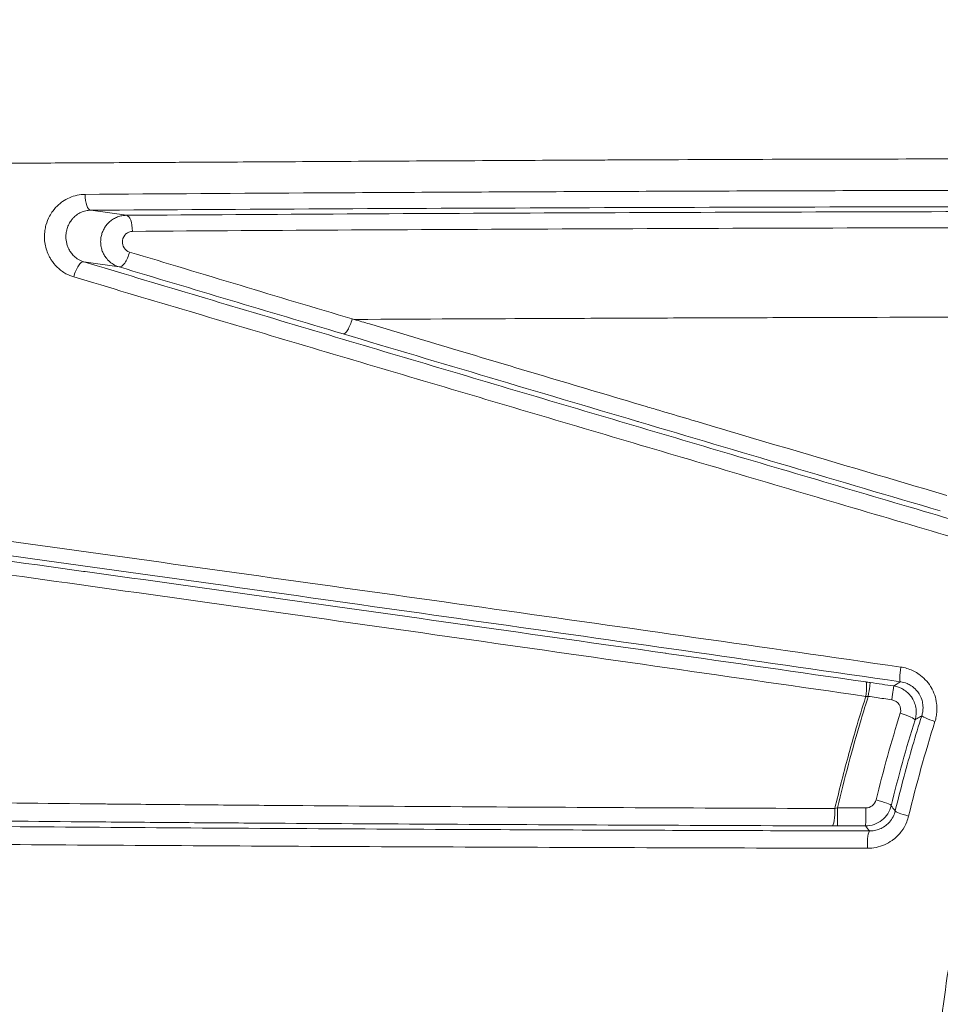
# Model space of a CAD drawing. Units: millimetres. Extents: x -371 to 15123, y 11 to 4010.
# Drawn here: x 228 to 246, y 2000 to 2019 of the extents above; entities that cross this region are included whole.
import ezdxf

# ---------------------------------------------------------------- set-up
doc = ezdxf.new("R2010")
doc.units = ezdxf.units.MM
doc.styles.get("Standard").update_dxf_attribs({"font": 'arial.ttf'})
doc.dimstyles.get("Standard").update_dxf_attribs({"dimtxt": 0.18, "dimasz": 0.18, "dimexe": 0.18, "dimexo": 0.0625, "dimgap": 0.09, "dimtad": 0, "dimtih": 1, "dimtoh": 1, "dimdec": 4, "dimzin": 0, "dimdsep": 46, "dimtxsty": 'Standard', "dimcen": 0.09, "dimadec": 0, "dimazin": 0, "dimtfac": 1, "dimtdec": 4, "dimtofl": 0, "dimtmove": 0, "dimatfit": 3, "dimfxl": 1, "dimtolj": 1, "dimtzin": 0, "dimarcsym": 0})

# ---------------------------------------------------------------- blocks, each defined once
blk = doc.blocks.new('*D2')
at = {"color": 0, "lineweight": -2, "transparency": 16777216}
for p, q in [((17.899, 3676.304), (17.899, 3736.484)), ((3258.73, 3676.304), (3258.73, 3736.484)), ((87.899, 3736.304), (3188.73, 3736.304))]:
    blk.add_line(p, q, dxfattribs=at)
at = {"color": 0, "transparency": 16777216}
for points in [[(87.899, 3747.97), (87.899, 3724.637), (17.899, 3736.304)], [(3188.73, 3747.97), (3188.73, 3724.637), (3258.73, 3736.304)]]:
    blk.add_solid(points, dxfattribs=at)
at = {"layer": 'Defpoints', "color": 0, "transparency": 16777216}
for p in [(3258.73, 3736.304), (3258.73, 782.821), (17.899, 761.621)]:
    blk.add_point(p, dxfattribs=at)
at = {"color": 0, "lineweight": 13, "transparency": 16777216, "insert": (1638.315, 3878.486), "char_height": 200, "attachment_point": 5}
blk.add_mtext('\\A1;325', dxfattribs=at)
blk = doc.blocks.new('*D3')
at = {"color": 0, "lineweight": -2, "transparency": 16777216}
for p, q in [((-37.795, 3648.004), (-97.975, 3648.004)), ((-97.795, 3578.004), (-97.795, 80.535)), ((-37.795, 10.535), (-97.975, 10.535))]:
    blk.add_line(p, q, dxfattribs=at)
at = {"color": 0, "transparency": 16777216}
for points in [[(-109.462, 3578.004), (-86.128, 3578.004), (-97.795, 3648.004)], [(-109.462, 80.535), (-86.128, 80.535), (-97.795, 10.535)]]:
    blk.add_solid(points, dxfattribs=at)
at = {"layer": 'Defpoints', "color": 0, "transparency": 16777216}
for p in [(1043.065, 3648.004), (-97.795, 10.535), (1247.23, 10.535)]:
    blk.add_point(p, dxfattribs=at)
at = {"color": 0, "lineweight": 13, "transparency": 16777216, "insert": (-239.978, 1829.27), "char_height": 200, "attachment_point": 5, "rotation": 90}
blk.add_mtext('\\A1;365', dxfattribs=at)

msp = doc.modelspace()

# ---------------------------------------------------------------- linework, layer by layer
at = {"color": 0, "linetype": 'Continuous', "lineweight": 0}
for p, q in [((239.00985, 2016.35206), (239.00985, 2016.35206)), ((239.00985, 2015.7545), (239.00985, 2015.7545)), ((230.5154, 2015.30391), (229.83639, 2015.40112)), ((229.00985, 2015.18742), (229.00985, 2015.18742)), ((229.70493, 2014.42009), (230.37703, 2014.32387)), ((234.00985, 2012.79671), (234.00985, 2012.79672)), ((239.00985, 2011.31585), (239.00985, 2011.31557)), ((229.45742, 2008.57337), (229.4574, 2008.57338)), ((231.53042, 2008.02094), (231.52987, 2008.02094))]:
    msp.add_line(p, q, dxfattribs=at)
for centre, major_axis, ratio, start_param, end_param in [((229.83639, 2015.70107), (0.00197, -0.29999), 0.35183994, -1.57769176, -0.01864562), ((230.5154, 2015.00396), (-0.00216, 0.29999), 0.38193721, -1.58966257, -0.01888516), ((245.26983, 2006.73908), (-0.0428, -0.29693), 0.11924743, -1.4932878, -0.01757874), ((244.52225, 2006.14295), (0.04267, 0.29695), 0.14307928, -1.47854578, -0.01763475), ((244.60824, 2006.13049), (0.04341, 0.29684), 0.00134067, -1.45430381, -0.01745331), ((245.05516, 2006.06512), (0.04341, 0.29684), 0.00194835, -1.4531444, -0.01745333), ((244.59559, 2006.13513), (0.2692, 0.00372), 0.10998833, 1.50203006, 1.67013995), ((244.75723, 2004.15646), (0.29143, -0.07121), 0.13535462, 0.01761542, 1.5881235), ((243.92892, 2004.0042), (-0.00089, -0.3), 0.16731977, 0.01770288, 1.66984562), ((244.02612, 2004.00404), (-0.00007, -0.3), 0.01353561, 0.01745489, 1.70671421), ((244.56254, 2004.00391), (-0.00008, -0.3), 0.01463295, 0.01745516, 1.70799512), ((244.63857, 2003.30754), (0.00074, 0.3), 0.14026294, 0.01762757, 1.67001761)]:
    msp.add_ellipse(centre, major_axis=major_axis, ratio=ratio, start_param=start_param, end_param=end_param, dxfattribs=at)
at = {"color": 0, "linetype": 'Continuous', "lineweight": 0, "extrusion": (0, 0, -1)}
for centre, major_axis, ratio, start_param, end_param in [((230.46119, 2014.61178), (-0.08619, -0.28735), 0.37330197, -1.66560076, -0.01881346), ((229.62077, 2014.13219), (0.08603, 0.2874), 0.34660925, -1.66879348, -0.01860686), ((234.71686, 2013.33927), (-0.08571, -0.2875), 0.2926028, -1.64096787, -0.01825412), ((244.65103, 2006.41655), (0.60716, -0.08881), 0.01745241, -1.71441363, -1.57231795), ((245.21658, 2005.8076), (0.28633, -0.08952), 0.11896635, -1.58812319, -0.01757814), ((245.91724, 2005.70745), (-0.28597, 0.09067), 0.1043049, -1.48030675, -0.01754903), ((244.01914, 2004.01781), (0.32364, 0.06865), 0.07264811, -1.6798444, -1.52133941), ((245.41883, 2003.91878), (-0.29165, 0.07029), 0.11883662, -1.46954993, -0.01757787), ((244.03485, 2003.71513), (-0.63293, 0), 0.01745241, -1.55700638, -1.40263872)]:
    msp.add_ellipse(centre, major_axis=major_axis, ratio=ratio, start_param=start_param, end_param=end_param, dxfattribs=at)
at = {"color": 0, "linetype": 'Continuous', "lineweight": 0}
for points, knots in [([(211.90991, 2016.2909), (211.90991, 2016.2909), (211.91605, 2016.29082), (211.94063, 2016.29052), (211.95937, 2016.29029), (212.00791, 2016.28972), (212.03717, 2016.28939), (212.11086, 2016.28858), (212.15687, 2016.28808), (212.2276, 2016.28734), (212.24626, 2016.28715), (212.28569, 2016.28674), (212.30654, 2016.28653), (212.37046, 2016.28588), (212.41596, 2016.28543), (212.4861, 2016.28475), (212.50833, 2016.28454), (212.62334, 2016.28346), (212.72432, 2016.28258), (212.91262, 2016.28105), (212.99581, 2016.28041), (213.1308, 2016.27942), (213.17974, 2016.27907), (213.31722, 2016.27813), (213.40817, 2016.27753), (213.61448, 2016.27624), (213.73125, 2016.27555), (213.93294, 2016.27443), (214.01525, 2016.27399), (214.1696, 2016.27321), (214.24112, 2016.27286), (214.43107, 2016.27197), (214.55172, 2016.27144), (214.80286, 2016.27041), (214.93354, 2016.26992), (215.0788, 2016.26942), (215.09092, 2016.26938), (215.15146, 2016.26917), (215.20019, 2016.26901), (215.40836, 2016.26836), (215.57091, 2016.2679), (215.88559, 2016.26713), (216.03709, 2016.2668), (216.38829, 2016.26612), (216.58957, 2016.26579), (216.98636, 2016.26528), (217.18139, 2016.26508), (217.606, 2016.26477), (217.83661, 2016.26468), (218.22894, 2016.26466), (218.38861, 2016.26469), (218.80202, 2016.26485), (219.0586, 2016.26501), (219.47348, 2016.26537), (219.62945, 2016.26553), (220.09395, 2016.26608), (220.40522, 2016.26655), (220.8413, 2016.26735), (220.96392, 2016.26759), (221.51151, 2016.26874), (221.94146, 2016.26977), (222.75629, 2016.27197), (223.13973, 2016.27311), (223.58832, 2016.27457), (223.6503, 2016.27478), (224.14935, 2016.27645), (224.59048, 2016.27805), (225.50317, 2016.2816), (225.97513, 2016.28355), (226.92702, 2016.28771), (227.40694, 2016.28991), (228.3109, 2016.29423), (228.73392, 2016.29632), (229.69645, 2016.30119), (230.23813, 2016.30406), (231.17595, 2016.30914), (231.57008, 2016.3113), (232.55159, 2016.31671), (233.14013, 2016.31999), (234.08272, 2016.32527), (234.43536, 2016.32726), (235.52196, 2016.33335), (236.25794, 2016.3375), (237.75639, 2016.34567), (238.519, 2016.34969), (239.42787, 2016.3541), (239.57171, 2016.35479), (239.9672, 2016.35665), (240.21904, 2016.35779), (241.41918, 2016.36305), (242.37077, 2016.36676), (244.14897, 2016.37209), (244.9747, 2016.37392), (245.935, 2016.37502), (246.06719, 2016.37515), (246.90528, 2016.3758), (247.61295, 2016.37565), (249.05162, 2016.37357), (249.7827, 2016.3716), (250.99975, 2016.36651), (251.48534, 2016.36401), (251.97104, 2016.36099)], [0.0494430248, 0.0494430248, 0.0494430248, 0.0494430248, 0.0500757512, 0.0500757512, 0.0507242485, 0.0507242485, 0.0513431111, 0.0513431111, 0.0520430447, 0.0520430447, 0.0522798789, 0.0522798789, 0.0525232248, 0.0525232248, 0.0529974104, 0.0529974104, 0.0532087913, 0.0532087913, 0.0540633247, 0.0540633247, 0.0546791467, 0.0546791467, 0.0550160123, 0.0550160123, 0.0556034247, 0.0556034247, 0.0562998171, 0.0562998171, 0.0567603424, 0.0567603424, 0.0571435247, 0.0571435247, 0.0577598282, 0.0577598282, 0.0583955626, 0.0583955626, 0.0584533339, 0.0584533339, 0.0586836246, 0.0586836246, 0.0594307251, 0.0594307251, 0.0601015613, 0.0601015613, 0.0609606809, 0.0609606809, 0.0617638245, 0.0617638245, 0.0626821186, 0.0626821186, 0.063300983, 0.063300983, 0.0642686232, 0.0642686232, 0.0648440245, 0.0648440245, 0.0659703487, 0.0659703487, 0.0664090041, 0.0664090041, 0.0679242244, 0.0679242244, 0.0692473768, 0.0692473768, 0.0694591454, 0.0694591454, 0.0709504018, 0.0709504018, 0.072517513, 0.072517513, 0.0740846242, 0.0740846242, 0.0754469215, 0.0754469215, 0.0771648241, 0.0771648241, 0.0784035441, 0.0784035441, 0.0802450241, 0.0802450241, 0.0813424547, 0.0813424547, 0.0836205672, 0.0836205672, 0.0859649355, 0.0859649355, 0.0864054239, 0.0864054239, 0.0871752878, 0.0871752878, 0.0900703345, 0.0900703345, 0.0925658238, 0.0925658238, 0.0929639554, 0.0929639554, 0.0950887206, 0.0950887206, 0.097275839, 0.097275839, 0.0987262236, 0.0987262236, 0.0987262236, 0.0987262236]), ([(249.52985, 1965.92864), (247.10236, 1966.54853), (244.71051, 1967.35482), (242.41785, 1968.32154), (241.46792, 1968.72209), (240.53143, 1969.15115), (239.60861, 1969.60904), (236.85233, 1970.97666), (234.19544, 1972.61501), (231.72033, 1974.48759), (230.89449, 1975.11239), (230.09234, 1975.76034), (229.31227, 1976.43084), (226.39289, 1978.94014), (223.77724, 1981.75927), (221.48323, 1984.90039), (221.33562, 1985.10251), (221.18948, 1985.30584), (221.04498, 1985.51017), (218.67795, 1988.85713), (216.76695, 1992.42981), (215.29795, 1996.21557), (214.34243, 1998.67805), (213.57179, 2001.25274), (213.01758, 2003.83964), (212.71647, 2005.2451), (212.47705, 2006.65805), (212.29866, 2008.07833), (212.21754, 2008.72418), (212.14905, 2009.37156), (212.09324, 2010.02048), (212.00397, 2011.05845), (211.9471, 2012.10034), (211.92306, 2013.1462), (211.91431, 2013.52724), (211.90991, 2013.9088), (211.90991, 2014.2909), (211.90991, 2014.43318), (211.90991, 2014.57547), (211.90991, 2014.71775), (211.90991, 2015.24213), (211.90991, 2015.76652), (211.90991, 2016.2909)], [0.0322432164, 0.0322432164, 0.0322432164, 0.0322432164, 0.0396983864, 0.0396983864, 0.0396983864, 0.0427873263, 0.0427873263, 0.0427873263, 0.0520133685, 0.0520133685, 0.0520133685, 0.0550916907, 0.0550916907, 0.0550916907, 0.0666121563, 0.0666121563, 0.0666121563, 0.0673534541, 0.0673534541, 0.0673534541, 0.0794960494, 0.0794960494, 0.0794960494, 0.0873943041, 0.0873943041, 0.0873943041, 0.0916854242, 0.0916854242, 0.0916854242, 0.0936367544, 0.0936367544, 0.0936367544, 0.0967579796, 0.0967579796, 0.0967579796, 0.0978951367, 0.0978951367, 0.0978951367, 0.0983185922, 0.0983185922, 0.0983185922, 0.0998792047, 0.0998792047, 0.0998792047, 0.0998792047]), ([(229.73083, 2015.70245), (229.67985, 2015.70209), (229.62932, 2015.69651), (229.5799, 2015.686), (229.52971, 2015.67532), (229.48067, 2015.65955), (229.43347, 2015.63894), (229.38722, 2015.61874), (229.34274, 2015.59389), (229.3007, 2015.56457), (229.27644, 2015.54764), (229.25299, 2015.52923), (229.23049, 2015.50935), (229.18803, 2015.47183), (229.14981, 2015.43006), (229.11618, 2015.38428), (229.0942, 2015.35436), (229.07418, 2015.32271), (229.05619, 2015.28939), (229.02655, 2015.23449), (229.00329, 2015.17642), (228.98682, 2015.1161), (228.978, 2015.08381), (228.97112, 2015.05087), (228.96624, 2015.0174), (228.95367, 2014.93118), (228.9554, 2014.84306), (228.97023, 2014.75768), (228.98436, 2014.67641), (229.01036, 2014.59762), (229.04716, 2014.52525), (229.0577, 2014.50453), (229.06912, 2014.48435), (229.08139, 2014.46478), (229.11612, 2014.40943), (229.15749, 2014.35905), (229.20399, 2014.31465), (229.25317, 2014.26768), (229.3081, 2014.2274), (229.36706, 2014.19501), (229.41355, 2014.16947), (229.46254, 2014.14885), (229.51321, 2014.13374)], [0, 0, 0, 0, 0.00016108216, 0.00016108216, 0.00016108216, 0.00032466065, 0.00032466065, 0.00032466065, 0.00048493757, 0.00048493757, 0.00048493757, 0.00057744915, 0.00057744915, 0.00057744915, 0.00075206326, 0.00075206326, 0.00075206326, 0.00086617372, 0.00086617372, 0.00086617372, 0.00105422088, 0.00105422088, 0.00105422088, 0.0011548983, 0.0011548983, 0.0011548983, 0.00141428016, 0.00141428016, 0.00141428016, 0.0016611895, 0.0016611895, 0.0016611895, 0.00173185677, 0.00173185677, 0.00173185677, 0.00193172899, 0.00193172899, 0.00193172899, 0.00214312561, 0.00214312561, 0.00214312561, 0.00230979659, 0.00230979659, 0.00230979659, 0.00230979659]), ([(247.89559, 2015.78113), (246.34721, 2015.77855), (244.80233, 2015.7748), (241.72994, 2015.76537), (240.20222, 2015.7597), (237.16575, 2015.74649), (235.65497, 2015.73895), (232.66609, 2015.7221), (231.18853, 2015.71277), (229.73083, 2015.70245)], [0, 0, 0, 0, 0.0046696967, 0.0046696967, 0.0093393935, 0.0093393935, 0.0140090902, 0.0140090902, 0.0186787869, 0.0186787869, 0.0186787869, 0.0186787869]), ([(229.36558, 2014.89754), (229.36558, 2014.92208), (229.36727, 2014.94665), (229.37067, 2014.97104), (229.37196, 2014.98032), (229.3735, 2014.98955), (229.37527, 2014.99871), (229.37891, 2015.0175), (229.38357, 2015.03602), (229.38916, 2015.05413), (229.39348, 2015.06808), (229.39835, 2015.08177), (229.40374, 2015.09515), (229.41004, 2015.11079), (229.4171, 2015.12612), (229.4249, 2015.14106), (229.43812, 2015.1664), (229.4532, 2015.19018), (229.46992, 2015.2123), (229.48208, 2015.22839), (229.49512, 2015.24362), (229.50895, 2015.25793), (229.516, 2015.26522), (229.52326, 2015.27227), (229.53073, 2015.2791), (229.5549, 2015.30117), (229.58084, 2015.32036), (229.60809, 2015.3366), (229.63619, 2015.35334), (229.6657, 2015.36693), (229.69616, 2015.37726), (229.72673, 2015.38762), (229.75825, 2015.39468), (229.79027, 2015.3983), (229.80554, 2015.40003), (229.82093, 2015.40098), (229.83639, 2015.40112)], [0.000665385996, 0.000665385996, 0.000665385996, 0.000665385996, 0.000739848122, 0.000739848122, 0.000739848122, 0.00076817948, 0.00076817948, 0.00076817948, 0.000826248751, 0.000826248751, 0.000826248751, 0.000870972964, 0.000870972964, 0.000870972964, 0.000923284641, 0.000923284641, 0.000923284641, 0.001012015832, 0.001012015832, 0.001012015832, 0.001076559932, 0.001076559932, 0.001076559932, 0.001109409257, 0.001109409257, 0.001109409257, 0.001215682636, 0.001215682636, 0.001215682636, 0.00132526312, 0.00132526312, 0.00132526312, 0.001435254457, 0.001435254457, 0.001435254457, 0.001487733867, 0.001487733867, 0.001487733867, 0.001487733867]), ([(229.83639, 2015.40112), (232.75671, 2015.42028), (235.73423, 2015.43498), (238.75273, 2015.44649), (241.77124, 2015.458), (244.83157, 2015.46625), (247.92633, 2015.47181)], [0, 0, 0, 0, 0.009268923, 0.009268923, 0.009268923, 0.018537846, 0.018537846, 0.018537846, 0.018537846]), ([(247.74779, 2015.37741), (244.79363, 2015.37169), (241.87442, 2015.36305), (238.99502, 2015.35107), (237.55532, 2015.34508), (236.12566, 2015.33825), (234.70785, 2015.33043), (233.29003, 2015.32261), (231.89034, 2015.31383), (230.5154, 2015.30391)], [0, 0, 0, 0, 0.0088765564, 0.0088765564, 0.0088765564, 0.0133148346, 0.0133148346, 0.0133148346, 0.0177531128, 0.0177531128, 0.0177531128, 0.0177531128]), ([(230.5154, 2015.30391), (230.48689, 2015.30379), (230.45849, 2015.30113), (230.40225, 2015.2908), (230.37444, 2015.28306), (230.32052, 2015.26273), (230.29441, 2015.25014), (230.24483, 2015.22054), (230.22135, 2015.20355), (230.18933, 2015.17579), (230.17954, 2015.16658), (230.15229, 2015.13879), (230.13581, 2015.11918), (230.10565, 2015.07714), (230.09203, 2015.05466), (230.06869, 2015.00831), (230.05888, 2014.98449), (230.04268, 2014.93475), (230.03643, 2014.90879), (230.02803, 2014.85622), (230.0259, 2014.82961), (230.02584, 2014.80302)], [0, 0, 0, 0, 0.000087517448, 0.000087517448, 0.000176301169, 0.000176301169, 0.00026534629, 0.00026534629, 0.000353979632, 0.000353979632, 0.000394996194, 0.000394996194, 0.000472622478, 0.000472622478, 0.000551964955, 0.000551964955, 0.000629498087, 0.000629498087, 0.000709745237, 0.000709745237, 0.000789992388, 0.000789992388, 0.000789992388, 0.000789992388]), ([(230.57614, 2014.60695), (230.5329, 2014.62), (230.49501, 2014.64907), (230.44929, 2014.7228), (230.43861, 2014.76312), (230.43977, 2014.81126), (230.44041, 2014.81917), (230.44824, 2014.8748), (230.47215, 2014.91956), (230.52347, 2014.96586), (230.54313, 2014.97795), (230.58514, 2014.9945), (230.6075, 2014.99896), (230.62999, 2014.99912)], [0, 0, 0, 0, 0.000144022792, 0.000144022792, 0.000264351319, 0.000264351319, 0.000288045584, 0.000288045584, 0.000432068377, 0.000432068377, 0.000504079773, 0.000504079773, 0.000576091169, 0.000576091169, 0.000576091169, 0.000576091169]), ([(230.62999, 2014.99912), (231.99583, 2015.00897), (233.38575, 2015.01769), (236.2036, 2015.03324), (237.63002, 2015.04006), (240.4994, 2015.052), (241.94359, 2015.05713), (244.84964, 2015.06583), (246.31258, 2015.06941), (247.78086, 2015.07225)], [0, 0, 0, 0, 0.0044298696, 0.0044298696, 0.0088597392, 0.0088597392, 0.0132896088, 0.0132896088, 0.0177194785, 0.0177194785, 0.0177194785, 0.0177194785]), ([(229.70493, 2014.42009), (229.66976, 2014.43072), (229.63575, 2014.44573), (229.60372, 2014.46483), (229.57422, 2014.48242), (229.54641, 2014.50349), (229.52099, 2014.52766), (229.50004, 2014.54758), (229.48071, 2014.56959), (229.46333, 2014.59344), (229.45564, 2014.60399), (229.44832, 2014.61492), (229.44139, 2014.6262), (229.43449, 2014.63745), (229.42799, 2014.64904), (229.42192, 2014.66095), (229.41281, 2014.67883), (229.40468, 2014.69742), (229.39765, 2014.71653), (229.38836, 2014.74179), (229.381, 2014.76796), (229.3757, 2014.79461), (229.37498, 2014.79821), (229.37431, 2014.80182), (229.37367, 2014.80543), (229.36946, 2014.82916), (229.36689, 2014.85321), (229.36597, 2014.87728), (229.36571, 2014.88404), (229.36558, 2014.89079), (229.36558, 2014.89754)], [0, 0, 0, 0, 0.000124142013, 0.000124142013, 0.000124142013, 0.000238478413, 0.000238478413, 0.000238478413, 0.000332692998, 0.000332692998, 0.000332692998, 0.000374341234, 0.000374341234, 0.000374341234, 0.000415866247, 0.000415866247, 0.000415866247, 0.000478246184, 0.000478246184, 0.000478246184, 0.000560676574, 0.000560676574, 0.000560676574, 0.00057181609, 0.00057181609, 0.00057181609, 0.000644894155, 0.000644894155, 0.000644894155, 0.000665385546, 0.000665385546, 0.000665385546, 0.000665385546]), ([(230.02584, 2014.80302), (230.02579, 2014.77603), (230.02788, 2014.74907), (230.03627, 2014.69586), (230.04259, 2014.66961), (230.05927, 2014.61853), (230.06964, 2014.59369), (230.09397, 2014.54645), (230.10787, 2014.52402), (230.1455, 2014.47281), (230.17076, 2014.44554), (230.22619, 2014.39773), (230.25631, 2014.37713), (230.31656, 2014.34518), (230.34624, 2014.33301), (230.37703, 2014.32387)], [0.000789992388, 0.000789992388, 0.000789992388, 0.000789992388, 0.000871431234, 0.000871431234, 0.000952874604, 0.000952874604, 0.001034291611, 0.001034291611, 0.001114309364, 0.001114309364, 0.001227826301, 0.001227826301, 0.001340111761, 0.001340111761, 0.001438626339, 0.001438626339, 0.001438626339, 0.001438626339]), ([(246.60908, 2009.40523), (245.15836, 2009.83203), (243.7197, 2010.25627), (240.86265, 2011.10047), (239.44419, 2011.52045), (236.6265, 2012.35633), (235.22719, 2012.77225), (232.44933, 2013.59971), (231.07083, 2014.01123), (229.70493, 2014.42009)], [0, 0, 0, 0, 0.0045222982, 0.0045222982, 0.0090445965, 0.0090445965, 0.0135668947, 0.0135668947, 0.018089193, 0.018089193, 0.018089193, 0.018089193]), ([(252.35917, 2014.2909), (252.3291, 2014.25877), (252.30091, 2014.22373), (252.24292, 2014.1564), (252.15619, 2014.05523), (251.95571, 2013.81802), (251.7871, 2013.61267), (251.45426, 2013.19925), (251.23819, 2012.92), (250.60771, 2012.07112), (250.21117, 2011.4903), (249.4654, 2010.29904), (249.1161, 2009.68864), (248.46527, 2008.43791), (248.16261, 2007.79475), (247.33833, 2005.84269), (246.90003, 2004.51393), (246.40516, 2002.48111), (246.26725, 2001.79692), (246.04592, 2000.41534), (245.96234, 1999.71483), (245.79756, 1997.62073), (245.80118, 1996.23474), (245.96972, 1994.17141), (246.05322, 1993.48624), (246.27551, 1992.12129), (246.4151, 1991.43857), (246.91315, 1989.42323), (247.34875, 1988.12598), (248.15197, 1986.2479), (248.44477, 1985.63321), (249.08098, 1984.42668), (249.4255, 1983.83313), (250.33813, 1982.39967), (250.92859, 1981.58621), (251.56332, 1980.81324)], [-0.00000006, -0.00000006, -0.00000006, -0.00000006, 0.0001318605, 0.0001318605, 0.000263781, 0.0005276219, 0.0010553038, 0.0010553038, 0.0021106675, 0.0021106675, 0.0042213949, 0.0042213949, 0.0063321224, 0.0063321224, 0.0084428499, 0.0084428499, 0.0126643048, 0.0126643048, 0.0147750322, 0.0147750322, 0.0168857597, 0.0168857597, 0.0211072146, 0.0211072146, 0.023217942, 0.023217942, 0.0253286695, 0.0253286695, 0.0295501244, 0.0295501244, 0.0316608518, 0.0316608518, 0.0337715793, 0.0337715793, 0.0368948385, 0.0368948385, 0.0368948385, 0.0368948385]), ([(229.51321, 2014.13374), (230.87877, 2013.72671), (232.26384, 2013.3149), (235.0556, 2012.48634), (236.46262, 2012.0695), (239.29709, 2011.23076), (240.72596, 2010.80841), (243.59857, 2009.96027), (245.04123, 2009.53479), (246.49135, 2009.10775)], [0, 0, 0, 0, 0.0045574274, 0.0045574274, 0.0091148549, 0.0091148549, 0.0136722823, 0.0136722823, 0.0182297098, 0.0182297098, 0.0182297098, 0.0182297098]), ([(248.0813, 2013.37308), (247.02696, 2013.37111), (245.84392, 2013.36835), (244.37478, 2013.3645), (244.16833, 2013.36395), (243.93798, 2013.36331), (243.86438, 2013.3631), (243.83277, 2013.36301), (243.81168, 2013.36295), (243.7988, 2013.36291), (243.72759, 2013.3627), (243.4082, 2013.36177), (243.07435, 2013.36074), (242.24574, 2013.35811), (241.65678, 2013.35614), (240.72034, 2013.35278), (240.39936, 2013.35159), (239.90493, 2013.34968), (239.73795, 2013.34903), (239.55828, 2013.34831), (239.54486, 2013.34825), (239.53645, 2013.34822), (239.52379, 2013.34817), (239.49389, 2013.34805), (239.43269, 2013.34779), (239.37785, 2013.34757), (239.03926, 2013.34615), (238.67041, 2013.34451), (237.36407, 2013.33871), (236.22596, 2013.33342), (234.84672, 2013.32595)], [0.000731439, 0.000731439, 0.000731439, 0.000731439, 0.105406064, 0.105406064, 0.118490394, 0.121761477, 0.123397018, 0.124214789, 0.124214789, 0.125032559, 0.125032559, 0.131574724, 0.157743384, 0.157743384, 0.210080704, 0.210080704, 0.236249364, 0.236249364, 0.249333694, 0.249333694, 0.250151464, 0.250151464, 0.250969235, 0.252604776, 0.255875859, 0.262418024, 0.262418024, 0.314755344, 0.314755344, 0.419429983, 0.419429983, 0.419429983, 0.419429983]), ([(246.10637, 2009.98197), (245.32648, 2010.21154), (244.54936, 2010.44077), (243.77476, 2010.66967), (242.97962, 2010.90464), (242.18714, 2011.13927), (241.39714, 2011.37359), (241.35177, 2011.38704), (241.30642, 2011.4005), (241.26108, 2011.41395), (241.07552, 2011.469), (240.8901, 2011.52403), (240.70483, 2011.57904), (240.61175, 2011.60668), (240.5187, 2011.63432), (240.42568, 2011.66195), (240.40887, 2011.66694), (240.39206, 2011.67194), (240.37525, 2011.67693), (239.77278, 2011.85592), (239.17207, 2012.03462), (238.57335, 2012.21297), (237.9873, 2012.38753), (237.40316, 2012.56174), (236.82119, 2012.73552), (236.25706, 2012.90396), (235.69497, 2013.072), (235.13522, 2013.23953), (235.03898, 2013.26833), (234.94282, 2013.29712), (234.84672, 2013.32589)], [0, 0, 0, 0, 0.0024533859, 0.0024533859, 0.0024533859, 0.0049718003, 0.0049718003, 0.0049718003, 0.0051164032, 0.0051164032, 0.0051164032, 0.0057081279, 0.0057081279, 0.0057081279, 0.0060054171, 0.0060054171, 0.0060054171, 0.0060591508, 0.0060591508, 0.0060591508, 0.0079847783, 0.0079847783, 0.0079847783, 0.0098696269, 0.0098696269, 0.0098696269, 0.0116967128, 0.0116967128, 0.0116967128, 0.0120108342, 0.0120108342, 0.0120108342, 0.0120108342]), ([(234.6327, 2013.05136), (236.4754, 2012.50206), (238.34181, 2011.94746), (240.22633, 2011.389), (240.23625, 2011.38606), (240.24617, 2011.38313), (240.25609, 2011.38019), (242.1506, 2010.81879), (244.05878, 2010.25486), (245.9832, 2009.68794)], [0, 0, 0, 0, 0.0060246547, 0.0060246547, 0.0060246547, 0.006056361, 0.006056361, 0.006056361, 0.0121127221, 0.0121127221, 0.0121127221, 0.0121127221]), ([(245.23121, 2006.72118), (242.61252, 2007.0986), (240.03913, 2007.46549), (234.96973, 2008.18189), (232.47364, 2008.53145), (228.79903, 2009.04084), (227.58591, 2009.20811), (225.1884, 2009.5365), (224.00687, 2009.69721), (221.71528, 2010.0061), (220.60881, 2010.1538), (218.49644, 2010.43197), (217.48991, 2010.56255), (216.55412, 2010.68102)], [0, 0, 0, 0, 0.0078978522, 0.0078978522, 0.0157957045, 0.0157957045, 0.0197446306, 0.0197446306, 0.0236935567, 0.0236935567, 0.0276424828, 0.0276424828, 0.031591409, 0.031591409, 0.031591409, 0.031591409]), ([(216.7255, 2010.40341), (217.66016, 2010.28348), (218.66235, 2010.15188), (219.71072, 2010.01231), (220.75908, 2009.87274), (221.85429, 2009.72508), (222.98552, 2009.5712), (223.55114, 2009.49426), (224.12583, 2009.41575), (224.70874, 2009.33582), (225.29165, 2009.2559), (225.88412, 2009.17436), (226.48038, 2009.09205), (227.6729, 2008.92742), (228.87972, 2008.75978), (230.09821, 2008.58969), (232.53521, 2008.24951), (235.0183, 2007.89965), (237.53979, 2007.54173), (240.06128, 2007.1838), (242.62128, 2006.81778), (245.22641, 2006.44229)], [0, 0, 0, 0, 0.0039413629, 0.0039413629, 0.0039413629, 0.0078827259, 0.0078827259, 0.0078827259, 0.0098534074, 0.0098534074, 0.0098534074, 0.0118240888, 0.0118240888, 0.0118240888, 0.0157654518, 0.0157654518, 0.0157654518, 0.0236481777, 0.0236481777, 0.0236481777, 0.0315309036, 0.0315309036, 0.0315309036, 0.0315309036]), ([(244.56566, 2006.43975), (243.29233, 2006.62273), (242.03014, 2006.80332), (240.77793, 2006.98177), (240.76904, 2006.98304), (240.76016, 2006.9843), (240.75128, 2006.98557), (239.50426, 2007.16327), (238.26724, 2007.33883), (237.04023, 2007.51225), (237.02652, 2007.51418), (237.01281, 2007.51612), (236.9991, 2007.51806), (235.77345, 2007.69126), (234.55762, 2007.86236), (233.35323, 2008.03101), (233.33863, 2008.03306), (233.32403, 2008.0351), (233.30944, 2008.03715), (232.10255, 2008.20614), (230.90286, 2008.37327), (229.73281, 2008.53526), (229.72124, 2008.53686), (229.70966, 2008.53847), (229.69809, 2008.54007), (228.52531, 2008.70242), (227.37995, 2008.85993), (226.26952, 2009.01129), (226.26165, 2009.01236), (226.25379, 2009.01344), (226.24593, 2009.01451), (225.13289, 2009.1662), (224.05453, 2009.31179), (223.02714, 2009.44839), (223.02273, 2009.44897), (223.01833, 2009.44956), (223.01392, 2009.45014), (222.50123, 2009.5183), (222.00141, 2009.58419), (221.51864, 2009.64707), (221.51583, 2009.64744), (221.51303, 2009.6478), (221.51022, 2009.64817), (221.26965, 2009.6795), (221.03261, 2009.71017), (220.80332, 2009.73961), (220.57135, 2009.76938), (220.34705, 2009.79793), (220.13149, 2009.82507), (219.70039, 2009.87934), (219.30357, 2009.9281), (218.95835, 2009.96857), (218.78612, 2009.98876), (218.62791, 2010.00673), (218.48888, 2010.02177), (218.45415, 2010.02553), (218.42056, 2010.02911), (218.38822, 2010.03249), (218.29119, 2010.04266), (218.20538, 2010.05109), (218.1333, 2010.05741)], [0, 0, 0, 0, 0.0038736117, 0.0038736117, 0.0038736117, 0.0039010953, 0.0039010953, 0.0039010953, 0.0077590809, 0.0077590809, 0.0077590809, 0.0078021905, 0.0078021905, 0.0078021905, 0.0116565666, 0.0116565666, 0.0116565666, 0.0117032858, 0.0117032858, 0.0117032858, 0.015566164, 0.015566164, 0.015566164, 0.015604381, 0.015604381, 0.015604381, 0.0194780361, 0.0194780361, 0.0194780361, 0.0195054763, 0.0195054763, 0.0195054763, 0.023389908, 0.023389908, 0.023389908, 0.0234065716, 0.0234065716, 0.0234065716, 0.0253458436, 0.0253458436, 0.0253458436, 0.0253571192, 0.0253571192, 0.0253571192, 0.026323812, 0.026323812, 0.026323812, 0.02730178, 0.02730178, 0.02730178, 0.0292577159, 0.0292577159, 0.0292577159, 0.0302334883, 0.0302334883, 0.0302334883, 0.0304773067, 0.0304773067, 0.0304773067, 0.0312087621, 0.0312087621, 0.0312087621, 0.0312087621]), ([(218.37594, 2009.7908), (218.47095, 2009.78189), (218.59094, 2009.76898), (218.86789, 2009.7374), (219.02574, 2009.7186), (219.54004, 2009.65574), (219.93379, 2009.60567), (220.78823, 2009.49504), (221.25266, 2009.43389), (222.21474, 2009.30592), (222.71255, 2009.23908), (224.24425, 2009.03198), (225.31565, 2008.88534), (227.52672, 2008.5803), (228.66692, 2008.42181), (231.00172, 2008.09544), (232.19835, 2007.92728), (234.61514, 2007.58617), (235.83918, 2007.41269), (238.30342, 2007.06222), (239.54422, 2006.88515), (242.04308, 2006.52742), (243.30104, 2006.34679), (244.56849, 2006.16423)], [0, 0, 0, 0, 0.0009814742, 0.0009814742, 0.0019629485, 0.0019629485, 0.003925897, 0.003925897, 0.0058888455, 0.0058888455, 0.0078517939, 0.0078517939, 0.0117776909, 0.0117776909, 0.0157035879, 0.0157035879, 0.0196294849, 0.0196294849, 0.0235553818, 0.0235553818, 0.0274812788, 0.0274812788, 0.0314071758, 0.0314071758, 0.0314071758, 0.0314071758]), ([(245.88198, 2005.68594), (245.89195, 2005.71733), (245.8999, 2005.74925), (245.90587, 2005.78145), (245.91198, 2005.81436), (245.91604, 2005.84757), (245.91804, 2005.88087), (245.92003, 2005.91398), (245.92, 2005.94718), (245.91789, 2005.98027), (245.91685, 2005.99658), (245.91531, 2006.01287), (245.91325, 2006.02911), (245.89972, 2006.13594), (245.86394, 2006.24066), (245.80943, 2006.33358), (245.80538, 2006.34048), (245.80123, 2006.34731), (245.79698, 2006.35408), (245.73974, 2006.44513), (245.6636, 2006.52474), (245.57472, 2006.58633), (245.56799, 2006.59099), (245.5612, 2006.59554), (245.55433, 2006.59999), (245.48994, 2006.64171), (245.42015, 2006.67386), (245.34704, 2006.69569), (245.30922, 2006.70698), (245.27052, 2006.71551), (245.23121, 2006.72118)], [0, 0, 0, 0, 0.00009796513, 0.00009796513, 0.00009796513, 0.00019805046, 0.00019805046, 0.00019805046, 0.00029755013, 0.00029755013, 0.00029755013, 0.00034660354, 0.00034660354, 0.00034660354, 0.00066937265, 0.00066937265, 0.00066937265, 0.00069333774, 0.00069333774, 0.00069333774, 0.00101590308, 0.00101590308, 0.00101590308, 0.00104030221, 0.00104030221, 0.00104030221, 0.00126909425, 0.00126909425, 0.00126909425, 0.00138741711, 0.00138741711, 0.00138741711, 0.00138741711]), ([(245.22641, 2006.44229), (245.20547, 2006.42915), (245.18455, 2006.41602), (245.14194, 2006.38923), (245.12025, 2006.37558), (245.09857, 2006.36192)], [0.00027499869, 0.00027499869, 0.00027499869, 0.00027499869, 0.0030302738, 0.0030302738, 0.00589284497, 0.00589284497, 0.00589284497, 0.00589284497]), ([(245.50305, 2005.71869), (245.51311, 2005.75103), (245.51964, 2005.78427), (245.52623, 2005.85417), (245.52569, 2005.89088), (245.51683, 2005.96445), (245.50825, 2006.00128), (245.48387, 2006.07019), (245.46847, 2006.10241), (245.4494, 2006.1329), (245.4492, 2006.13323), (245.449, 2006.13355), (245.42988, 2006.16396), (245.40722, 2006.19221), (245.35647, 2006.24316), (245.32842, 2006.26589), (245.27926, 2006.29795), (245.25937, 2006.30911), (245.22707, 2006.32452), (245.21507, 2006.32969), (245.18014, 2006.34316), (245.15671, 2006.35029), (245.12146, 2006.35813), (245.11007, 2006.36024), (245.09857, 2006.36192)], [0, 0, 0, 0, 0.000100213892, 0.000100213892, 0.000209253372, 0.000209253372, 0.000321962427, 0.000321962427, 0.000428768395, 0.000428768395, 0.000429914999, 0.000429914999, 0.000429914999, 0.000537726216, 0.000537726216, 0.000644872499, 0.000644872499, 0.000713157594, 0.000713157594, 0.000752351249, 0.000752351249, 0.000825469603, 0.000825469603, 0.000859829999, 0.000859829999, 0.000859829999, 0.000859829999]), ([(245.22641, 2006.44229), (245.27015, 2006.43605), (245.31281, 2006.4241), (245.35334, 2006.4067), (245.37876, 2006.3958), (245.40334, 2006.38275), (245.42682, 2006.36763), (245.46318, 2006.34421), (245.49647, 2006.31596), (245.52558, 2006.28396), (245.54533, 2006.26225), (245.56315, 2006.23881), (245.57873, 2006.214), (245.59952, 2006.18088), (245.61639, 2006.14508), (245.62889, 2006.10786), (245.63941, 2006.07651), (245.64683, 2006.04416), (245.65092, 2006.01154), (245.65385, 2005.98817), (245.65507, 2005.96465), (245.65465, 2005.94117), (245.65422, 2005.91686), (245.65203, 2005.89259), (245.64812, 2005.86859), (245.6442, 2005.84458), (245.63855, 2005.82084), (245.63115, 2005.79758)], [0, 0, 0, 0, 0.000135209896, 0.000135209896, 0.000135209896, 0.000220009387, 0.000220009387, 0.000220009387, 0.000351325331, 0.000351325331, 0.000351325331, 0.000440414617, 0.000440414617, 0.000440414617, 0.000559368737, 0.000559368737, 0.000559368737, 0.000659532935, 0.000659532935, 0.000659532935, 0.000731316826, 0.000731316826, 0.000731316826, 0.000805677187, 0.000805677187, 0.000805677187, 0.000880037548, 0.000880037548, 0.000880037548, 0.000880037548]), ([(244.56849, 2006.16423), (244.56714, 2006.16), (244.5658, 2006.15577), (244.56446, 2006.15154), (244.50081, 2005.95072), (244.43938, 2005.74945), (244.33421, 2005.39099), (244.28961, 2005.23413), (244.20002, 2004.90841), (244.15507, 2004.74118), (244.1082, 2004.55912), (244.10458, 2004.54498), (244.05873, 2004.36556), (244.01806, 2004.19993), (243.97896, 2004.03372)], [0, 0, 0, 0, 0.00001339876, 0.00001339876, 0.00001339876, 0.00064953242, 0.00064953242, 0.00114180326, 0.00114180326, 0.00166739573, 0.00166739573, 0.00171163315, 0.00171163315, 0.00222854958, 0.00222854958, 0.00222854958, 0.00222854958]), ([(244.03015, 2004.04469), (244.09501, 2004.32209), (244.16425, 2004.59856), (244.31325, 2005.15783), (244.39326, 2005.44056), (244.52174, 2005.87008), (244.56713, 2006.01766), (244.61368, 2006.16493)], [0, 0, 0, 0, 0.00086235703, 0.00086235703, 0.00175052366, 0.00175052366, 0.00221686613, 0.00221686613, 0.00221686613, 0.00221686613]), ([(244.61368, 2006.16493), (244.71264, 2006.15053), (244.8116, 2006.13614), (244.91055, 2006.12174), (244.96065, 2006.11446), (245.01074, 2006.10717), (245.06083, 2006.09988)], [0, 0, 0, 0, 0.000300000006, 0.000300000006, 0.000300000006, 0.000451856216, 0.000451856216, 0.000451856216, 0.000451856216]), ([(245.06083, 2006.09988), (245.11849, 2006.0915), (245.17075, 2006.05703), (245.23149, 2005.9601), (245.2396, 2005.89839), (245.22227, 2005.84321)], [0, 0, 0, 0, 0.000171825903, 0.000171825903, 0.000343651805, 0.000343651805, 0.000343651805, 0.000343651805]), ([(245.63115, 2005.79758), (245.51066, 2005.41753), (245.39885, 2005.03525), (245.23666, 2004.43072), (245.18045, 2004.20994), (245.12708, 2003.98844)], [0, 0, 0, 0, 0.00120173505, 0.00120173505, 0.00188957278, 0.00188957278, 0.00188957278, 0.00188957278]), ([(245.50305, 2005.71869), (245.5083, 2005.72193), (245.51356, 2005.72517), (245.51881, 2005.72841), (245.54896, 2005.74702), (245.57915, 2005.76561), (245.60937, 2005.7842), (245.61663, 2005.78866), (245.62389, 2005.79312), (245.63115, 2005.79758)], [0.00030291161, 0.00030291161, 0.00030291161, 0.00030291161, 0.001, 0.001, 0.001, 0.005, 0.005, 0.005, 0.0059600727, 0.0059600727, 0.0059600727, 0.0059600727]), ([(243.97896, 2004.03372), (241.57525, 2004.04183), (239.21494, 2004.05332), (236.89521, 2004.06774), (235.73332, 2004.07497), (234.58178, 2004.0829), (233.44188, 2004.09164), (233.43727, 2004.09168), (233.43266, 2004.09171), (233.42805, 2004.09175), (232.90789, 2004.09574), (232.38932, 2004.0999), (231.87567, 2004.10423), (231.82289, 2004.10467), (231.77017, 2004.10512), (231.7175, 2004.10557), (231.22006, 2004.1098), (230.72729, 2004.11418), (230.23925, 2004.11874), (230.18558, 2004.11924), (230.13198, 2004.11974), (230.07843, 2004.12024), (230.06551, 2004.12037), (230.05259, 2004.12049), (230.03968, 2004.12061), (228.95479, 2004.13086), (227.89405, 2004.14195), (226.86409, 2004.15415), (226.84516, 2004.15438), (226.82624, 2004.1546), (226.80733, 2004.15483), (225.90807, 2004.16552), (225.03203, 2004.17704), (224.189, 2004.18983), (224.07379, 2004.19158), (223.95919, 2004.19335), (223.84523, 2004.19515), (223.82419, 2004.19548), (223.80318, 2004.19581), (223.78218, 2004.19615), (223.44349, 2004.20153), (223.11086, 2004.20712), (222.78838, 2004.21293), (222.67226, 2004.21502), (222.55745, 2004.21714), (222.44415, 2004.21928), (222.42466, 2004.21965), (222.4052, 2004.22002), (222.3858, 2004.2204), (222.10495, 2004.22577), (221.83269, 2004.23133), (221.57091, 2004.23712), (221.4356, 2004.24011), (221.30309, 2004.24316), (221.17364, 2004.24628), (221.15806, 2004.24665), (221.14252, 2004.24703), (221.12703, 2004.24741), (220.96385, 2004.25138), (220.80566, 2004.25546), (220.6534, 2004.25967), (220.63587, 2004.26015), (220.61841, 2004.26064), (220.60104, 2004.26113), (220.58838, 2004.26149), (220.57576, 2004.26184), (220.56319, 2004.2622), (220.46488, 2004.265), (220.36907, 2004.26786), (220.27655, 2004.27077), (220.21025, 2004.27286), (220.14563, 2004.27497), (220.08302, 2004.27711), (220.07417, 2004.27741), (220.06536, 2004.27771), (220.0566, 2004.27801), (219.95679, 2004.28146), (219.86167, 2004.28498), (219.77257, 2004.28856), (219.69288, 2004.29176), (219.618, 2004.29502), (219.54887, 2004.29832), (219.48611, 2004.30131), (219.42809, 2004.30435), (219.37546, 2004.30741), (219.34914, 2004.30895), (219.32417, 2004.31049), (219.30062, 2004.31204)], [0, 0, 0, 0, 0.0072730437, 0.0072730437, 0.0072730437, 0.0109158892, 0.0109158892, 0.0109158892, 0.0109306208, 0.0109306208, 0.0109306208, 0.0125930441, 0.0125930441, 0.0125930441, 0.012763861, 0.012763861, 0.012763861, 0.0143771223, 0.0143771223, 0.0143771223, 0.014554519, 0.014554519, 0.014554519, 0.0145973174, 0.0145973174, 0.0145973174, 0.0181931487, 0.0181931487, 0.0181931487, 0.0182592398, 0.0182592398, 0.0182592398, 0.0214022341, 0.0214022341, 0.0214022341, 0.0218317785, 0.0218317785, 0.0218317785, 0.021911078, 0.021911078, 0.021911078, 0.0231904207, 0.0231904207, 0.0231904207, 0.0236510933, 0.0236510933, 0.0236510933, 0.0237303611, 0.0237303611, 0.0237303611, 0.0248774711, 0.0248774711, 0.0248774711, 0.0254704082, 0.0254704082, 0.0254704082, 0.0255417743, 0.0255417743, 0.0255417743, 0.0262935153, 0.0262935153, 0.0262935153, 0.0263800657, 0.0263800657, 0.0263800657, 0.0264431438, 0.0264431438, 0.0264431438, 0.0269362984, 0.0269362984, 0.0269362984, 0.0272897231, 0.0272897231, 0.0272897231, 0.0273396553, 0.0273396553, 0.0273396553, 0.0279080945, 0.0279080945, 0.0279080945, 0.0284165858, 0.0284165858, 0.0284165858, 0.0288782142, 0.0288782142, 0.0288782142, 0.029109038, 0.029109038, 0.029109038, 0.029109038]), ([(244.76182, 2004.19713), (244.75117, 2004.15381), (244.72617, 2004.11524), (244.65559, 2004.06007), (244.61193, 2004.04496), (244.5669, 2004.04494)], [0, 0, 0, 0, 0.000133329967, 0.000133329967, 0.000266659934, 0.000266659934, 0.000266659934, 0.000266659934]), ([(219.02112, 2003.946), (219.2088, 2003.93558), (219.4808, 2003.92581), (219.8024, 2003.91653), (219.9632, 2003.91189), (220.13784, 2003.90736), (220.32094, 2003.90299), (220.50404, 2003.89862), (220.69611, 2003.89439), (220.89552, 2003.89029), (220.89772, 2003.89025), (220.89992, 2003.8902), (220.90212, 2003.89015), (221.29906, 2003.882), (221.72478, 2003.87432), (222.17235, 2003.86699), (222.17611, 2003.86693), (222.17987, 2003.86687), (222.18363, 2003.86681), (222.63028, 2003.85951), (223.10043, 2003.85254), (223.58309, 2003.84593), (223.58853, 2003.84586), (223.59398, 2003.84578), (223.59942, 2003.84571), (224.56799, 2003.83247), (225.58291, 2003.82066), (226.62922, 2003.80982), (226.63809, 2003.80972), (226.64696, 2003.80963), (226.65584, 2003.80954), (227.69969, 2003.79875), (228.77515, 2003.78893), (229.87539, 2003.77987), (229.8879, 2003.77977), (229.9004, 2003.77966), (229.91291, 2003.77956), (230.46962, 2003.77499), (231.03258, 2003.77062), (231.60157, 2003.76642), (232.15442, 2003.76235), (232.7134, 2003.75844), (233.27425, 2003.75472), (233.29025, 2003.75461), (233.30626, 2003.75451), (233.32227, 2003.7544), (234.45753, 2003.74688), (235.60448, 2003.74008), (236.76156, 2003.73391), (236.77711, 2003.73383), (236.79266, 2003.73374), (236.80821, 2003.73366), (239.14001, 2003.72126), (241.51264, 2003.7114), (243.92892, 2003.70424)], [0, 0, 0, 0, 0.0018777684, 0.0018777684, 0.0018777684, 0.0028166526, 0.0028166526, 0.0028166526, 0.0037555367, 0.0037555367, 0.0037555367, 0.003765885, 0.003765885, 0.003765885, 0.0056333051, 0.0056333051, 0.0056333051, 0.0056489804, 0.0056489804, 0.0056489804, 0.0075110735, 0.0075110735, 0.0075110735, 0.0075320756, 0.0075320756, 0.0075320756, 0.0112666102, 0.0112666102, 0.0112666102, 0.0112982666, 0.0112982666, 0.0112982666, 0.0150221469, 0.0150221469, 0.0150221469, 0.0150644577, 0.0150644577, 0.0150644577, 0.0169477723, 0.0169477723, 0.0169477723, 0.0187776837, 0.0187776837, 0.0187776837, 0.018829902, 0.018829902, 0.018829902, 0.0225332204, 0.0225332204, 0.0225332204, 0.0225829743, 0.0225829743, 0.0225829743, 0.0300442939, 0.0300442939, 0.0300442939, 0.0300442939]), ([(244.5669, 2004.04494), (244.43979, 2004.04488), (244.31269, 2004.04482), (244.18558, 2004.04476), (244.13377, 2004.04474), (244.08196, 2004.04472), (244.03015, 2004.04469)], [0, 0, 0, 0, 0.000381359718, 0.000381359718, 0.000381359718, 0.000536798371, 0.000536798371, 0.000536798371, 0.000536798371]), ([(244.56254, 2003.70396), (244.67477, 2003.70396), (244.78373, 2003.74171), (244.95995, 2003.88017), (245.02234, 2003.97712), (245.04878, 2004.08595)], [0, 0, 0, 0, 0.000331931728, 0.000331931728, 0.000663863456, 0.000663863456, 0.000663863456, 0.000663863456]), ([(245.12708, 2003.98844), (245.11773, 2003.94983), (245.10383, 2003.91288), (245.06674, 2003.84088), (245.0429, 2003.80621), (244.99502, 2003.75241), (244.97285, 2003.73163), (244.94861, 2003.7128), (244.94837, 2003.71261), (244.94813, 2003.71242), (244.91986, 2003.69054), (244.88948, 2003.67189), (244.82554, 2003.64136), (244.79198, 2003.62949), (244.72409, 2003.61329), (244.68983, 2003.6087), (244.64961, 2003.60754), (244.64409, 2003.60747), (244.63857, 2003.60749)], [0, 0, 0, 0, 0.000119716774, 0.000119716774, 0.000248742138, 0.000248742138, 0.000342203479, 0.000342203479, 0.000343144293, 0.000343144293, 0.000343144293, 0.000453104655, 0.000453104655, 0.000563303654, 0.000563303654, 0.000669461026, 0.000669461026, 0.000686288587, 0.000686288587, 0.000686288587, 0.000686288587]), ([(245.12708, 2003.98844), (245.1237, 2003.99265), (245.12032, 2003.99685), (245.11694, 2004.00105), (245.09419, 2004.02935), (245.07148, 2004.05765), (245.04878, 2004.08595)], [0.00026721928, 0.00026721928, 0.00026721928, 0.00026721928, 0.001, 0.001, 0.001, 0.00593509666, 0.00593509666, 0.00593509666, 0.00593509666]), ([(244.63857, 2003.60749), (243.08603, 2003.61133), (241.55305, 2003.61622), (239.11584, 2003.62564), (238.20031, 2003.62956), (234.88812, 2003.64508), (232.52882, 2003.65869), (229.06634, 2003.68321), (227.92508, 2003.69208), (226.23646, 2003.70663), (225.67748, 2003.71169), (224.56835, 2003.72228), (224.01989, 2003.7278), (222.40558, 2003.74498), (221.36641, 2003.7573), (219.74245, 2003.77928), (219.12926, 2003.78828), (218.2054, 2003.80328), (217.8783, 2003.80891), (217.56002, 2003.81474)], [0, 0, 0, 0, 0.0046337438, 0.0046337438, 0.0074542724, 0.0074542724, 0.0149085448, 0.0149085448, 0.018635681, 0.018635681, 0.0204992491, 0.0204992491, 0.0223628172, 0.0223628172, 0.0260899534, 0.0260899534, 0.0284658238, 0.0284658238, 0.0298170896, 0.0298170896, 0.0298170896, 0.0298170896]), ([(244.59662, 2003.27792), (244.65256, 2003.2778), (244.70796, 2003.2835), (244.76199, 2003.29467), (244.81723, 2003.30609), (244.87105, 2003.32323), (244.92257, 2003.34575), (244.97365, 2003.36808), (245.02248, 2003.39571), (245.06818, 2003.42837), (245.07716, 2003.43478), (245.08602, 2003.44139), (245.09474, 2003.44818), (245.15172, 2003.49256), (245.20221, 2003.54433), (245.24502, 2003.60182), (245.28615, 2003.65705), (245.32018, 2003.71756), (245.34602, 2003.78189), (245.36024, 2003.81732), (245.37198, 2003.8539), (245.38104, 2003.8914)], [0, 0, 0, 0, 0.00016709236, 0.00016709236, 0.00016709236, 0.00033791428, 0.00033791428, 0.00033791428, 0.00050725395, 0.00050725395, 0.00050725395, 0.00054050601, 0.00054050601, 0.00054050601, 0.00075756978, 0.00075756978, 0.00075756978, 0.0009661337, 0.0009661337, 0.0009661337, 0.00108101203, 0.00108101203, 0.00108101203, 0.00108101203]), ([(217.3459, 2003.46089), (218.22233, 2003.44668), (219.16486, 2003.43384), (221.14282, 2003.41008), (222.17885, 2003.39916), (224.32464, 2003.37889), (225.43634, 2003.36952), (227.70019, 2003.35227), (228.85453, 2003.34437), (232.35475, 2003.32267), (234.74442, 2003.31078), (238.40163, 2003.29615), (239.63116, 2003.29172), (242.1024, 2003.28399), (243.34548, 2003.28068), (244.59662, 2003.27792)], [0, 0, 0, 0, 0.0037593501, 0.0037593501, 0.0075187002, 0.0075187002, 0.0112780503, 0.0112780503, 0.0150374004, 0.0150374004, 0.0225561006, 0.0225561006, 0.0263154507, 0.0263154507, 0.0300748008, 0.0300748008, 0.0300748008, 0.0300748008])]:
    msp.add_open_spline(points, degree=3, knots=knots, dxfattribs=at)
for points in [[(234.80678, 2013.33441), (233.37656, 2013.76313), (231.96362, 2014.18801), (230.57614, 2014.60695)], [(230.37703, 2014.32387), (231.77278, 2013.90521), (233.19406, 2013.4803), (234.6327, 2013.05136)], [(234.84672, 2013.32595), (234.83342, 2013.32872), (234.8201, 2013.33157), (234.80678, 2013.33441)], [(245.09857, 2006.36192), (244.9496, 2006.38371), (244.80063, 2006.40549), (244.65165, 2006.42728)], [(245.22227, 2005.84321), (245.05127, 2005.29879), (244.89782, 2004.75008), (244.76182, 2004.19713)], [(245.04878, 2004.08595), (245.18281, 2004.6344), (245.3342, 2005.17866), (245.50305, 2005.71869)], [(245.38104, 2003.8914), (245.52684, 2004.49495), (245.69378, 2005.09316), (245.88198, 2005.68594)], [(244.02612, 2003.70409), (244.20493, 2003.70405), (244.38373, 2003.704), (244.56254, 2003.70396)], [(244.56254, 2003.70396), (244.58784, 2003.6718), (244.61319, 2003.63965), (244.63857, 2003.60749)]]:
    msp.add_open_spline(points, degree=3, dxfattribs=at)

# ---------------------------------------------------------------- dimensions: what is measured, and where the dimension line sits
at = {"lineweight": 13}
dim = msp.add_linear_dim(base=(3258.72985, 3736.30353), p1=(17.89947, 761.62094), p2=(3258.72985, 782.82094), text='325', dimstyle='Standard', override={"dimtxt": 200, "dimasz": 70, "dimgap": 40, "dimtad": 3, "dimtih": 0, "dimtoh": 0, "dimfxl": 60, "dimfxlon": 1}, dxfattribs=at)
dim.commit()
dim.dimension.update_dxf_attribs({"geometry": '*D2', "text_midpoint": (1638.31466, 3878.48634)})
dim = msp.add_linear_dim(base=(-97.79507, 10.53504), p1=(1043.06462, 3648.00412), p2=(1247.22985, 10.53504), angle=90, text='365', dimstyle='Standard', override={"dimtxt": 200, "dimasz": 70, "dimgap": 40, "dimtad": 3, "dimtih": 0, "dimtoh": 0, "dimfxl": 60, "dimfxlon": 1}, dxfattribs=at)
dim.commit()
dim.dimension.update_dxf_attribs({"geometry": '*D3', "text_midpoint": (-239.97788, 1829.26958)})

doc.saveas('drawing.dxf')
